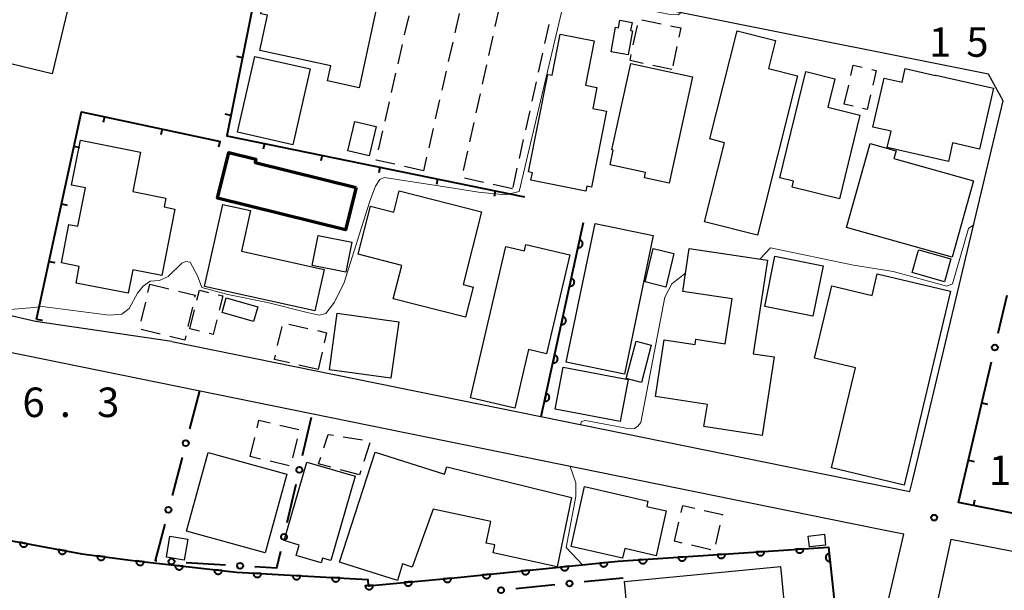
# Model space of a CAD drawing. Units: metres. Extents: x -74000 to -72000, y 36000 to 37500.
# Drawn here: x -73313 to -73188, y 36070 to 36142 of the extents above; entities that cross this region are included whole.
import ezdxf

# ---------------------------------------------------------------- set-up
doc = ezdxf.new("R2010")
doc.units = ezdxf.units.M
for name, color, linetype, lineweight in [('210100_道路縁(街区線)', 7, 'Continuous', 30), ('300100_普通建物', 7, 'Continuous', 30), ('300200_堅ろう建物', 7, 'Continuous', 70), ('300300_普通無壁舎', 7, 'Continuous', 30), ('611100_コンクリート被覆(直落)', 7, 'Continuous', 30), ('613000_さく(未分類)', 7, 'Continuous', 30), ('614000_へい（未分類）', 7, 'Continuous', 40), ('710200_等高線(主曲線)', 7, 'Continuous', 13), ('731200_図化機測定による標高点', 7, 'Continuous', 40)]:
    doc.layers.add(name, color=color, linetype=linetype, lineweight=lineweight)
doc.styles.add('Style-WORKING', font='MS Gothic.ttf')

msp = doc.modelspace()

# ---------------------------------------------------------------- linework, layer by layer
at = {"layer": '210100_道路縁(街区線)', "linetype": 'Continuous', "lineweight": 30, "flags": 128}
for points in [[(-73294, 36101.45), (-73311.35, 36104), (-73315.38, 36104.9), (-73316.2, 36105.3), (-73317.78, 36106.75), (-73318.68, 36107.97), (-73319.29, 36109.25), (-73321.11, 36130.24), (-73314.56, 36156.93), (-73312.45, 36158.31), (-73284.61, 36152.71), (-73277.28, 36151.42), (-73259.11, 36149.27)], [(-73294, 36101.45), (-73200.06, 36082.34), (-73199.69, 36083.88), (-73198.55, 36088.63), (-73188.18, 36132.08), (-73190.05, 36135.47), (-73259.11, 36149.27)], [(-73200.85, 36076.92), (-73202.57, 36077.27), (-73207.82, 36078.34), (-73317.78, 36100.69)], [(-73322.98, 36013.67), (-73300.42, 36018.21), (-73300.35, 36017.25), (-73271.73, 36022.23), (-73270.87, 36022.41), (-73262.04, 36023.9), (-73256.76, 36024.55), (-73251.18, 36025.07), (-73246.22, 36025.38), (-73241.65, 36025.63), (-73217.84, 36026.2), (-73215.2, 36029.26), (-73211.03, 36033.42), (-73200.85, 36076.92)], [(-73162.98, 36070.05), (-73194.85, 36076.26), (-73202.41, 36041.37), (-73199.07, 36027.24), (-73192.39, 36028.65), (-73186.63, 36030.03), (-73181.77, 36031.43), (-73177.78, 36032.76), (-73170.85, 36035.33), (-73165.84, 36037.54)]]:
    msp.add_lwpolyline(points, dxfattribs=at)
at = {"layer": '300100_普通建物', "linetype": 'Continuous', "lineweight": 30, "flags": 128}
for points in [[(-73316.66, 36137.29), (-73313.25, 36151.5), (-73309.05, 36150.49), (-73309.37, 36149.16), (-73306.15, 36148.39), (-73309.24, 36135.51)], [(-73274.18, 36134.6), (-73273.76, 36136.53), (-73282.82, 36138.49), (-73281.85, 36142.98), (-73282.67, 36143.15), (-73281.22, 36149.83), (-73276.35, 36148.77), (-73276.87, 36146.39), (-73271.67, 36145.26), (-73270.55, 36150.47), (-73264.84, 36149.23), (-73266, 36143.92), (-73267.86, 36144.32), (-73270.15, 36133.73)], [(-73238.09, 36138.32), (-73237.53, 36141.44), (-73237.15, 36141.37), (-73236.98, 36142.32), (-73235.42, 36142.04), (-73235.61, 36141.01), (-73235.38, 36140.97), (-73235.93, 36137.93)], [(-73223.68, 36126.74), (-73225.55, 36127.21), (-73222.07, 36140.99), (-73217.18, 36139.76), (-73218.07, 36136.2), (-73214.36, 36135.26), (-73219.48, 36114.97), (-73226.22, 36116.68)], [(-73238.67, 36130.75), (-73240.58, 36121.07), (-73241.18, 36121.19), (-73241.3, 36120.59), (-73248.31, 36121.97), (-73248.12, 36122.92), (-73248.6, 36123.01), (-73246.16, 36135.43), (-73245.6, 36135.33), (-73244.57, 36140.55), (-73240.26, 36139.7), (-73241.37, 36134.06), (-73239.91, 36133.78), (-73240.44, 36131.1)], [(-73238.01, 36125.81), (-73235.6, 36136.83), (-73227.74, 36135.11), (-73230.7, 36121.57), (-73233.86, 36122.26), (-73233.71, 36122.95), (-73238.22, 36123.94), (-73237.82, 36125.77)], [(-73216.64, 36122.27), (-73213.33, 36135.78), (-73209.64, 36134.87), (-73210.53, 36131.24), (-73206.42, 36130.23), (-73209.02, 36119.6), (-73215.07, 36121.09), (-73214.88, 36121.84)], [(-73202.47, 36128.19), (-73204.78, 36128.72), (-73203.35, 36134.96), (-73201.06, 36134.44), (-73200.66, 36136.16), (-73196.79, 36135.28), (-73196.78, 36135.34), (-73189.43, 36133.67), (-73191.2, 36125.91), (-73194.64, 36126.7), (-73195.17, 36124.36), (-73202.94, 36126.13)], [(-73295, 36118.56), (-73293.62, 36118.29), (-73295.29, 36109.84), (-73298.99, 36110.56), (-73299.58, 36107.58), (-73306.21, 36108.88), (-73305.8, 36110.98), (-73308.07, 36111.43), (-73307.11, 36116.34), (-73305.97, 36116.12), (-73305.01, 36120.98), (-73306.77, 36121.32), (-73305.65, 36127.04), (-73297.99, 36125.54), (-73298.98, 36120.51), (-73294.78, 36119.68)], [(-73191.98, 36121.88), (-73194.69, 36112.19), (-73208.12, 36115.94), (-73205.14, 36126.63), (-73201.83, 36125.7), (-73202.11, 36124.71)], [(-73255.67, 36108.37), (-73256.65, 36104.53), (-73265.82, 36106.87), (-73264.73, 36111.13), (-73270.3, 36112.55), (-73268.74, 36118.66), (-73265.75, 36117.9), (-73265.06, 36120.61), (-73254.58, 36117.93), (-73256.94, 36108.69)], [(-73274.63, 36110.59), (-73275.79, 36105.34), (-73289.85, 36108.45), (-73287.54, 36118.88), (-73283.98, 36118.1), (-73285.13, 36112.92)], [(-73250.37, 36092.97), (-73256, 36094.28), (-73251.5, 36113.51), (-73249.13, 36112.96), (-73248.94, 36113.77), (-73243.37, 36112.47), (-73246.32, 36099.87), (-73248.63, 36100.42)], [(-73226.28, 36090.62), (-73225.85, 36093.43), (-73232.46, 36094.44), (-73231.36, 36101.67), (-73227.4, 36101.06), (-73227.3, 36101.72), (-73223.57, 36101.16), (-73222.7, 36106.85), (-73228.98, 36107.8), (-73228.15, 36113.28), (-73218.21, 36111.77), (-73220.02, 36099.88), (-73217.33, 36099.47), (-73218.85, 36089.48)], [(-73199.06, 36112.76), (-73198.95, 36113.12), (-73194.85, 36111.94), (-73195.68, 36109.04), (-73199.78, 36110.21)], [(-73200.79, 36083.16), (-73203.81, 36083.88), (-73205.26, 36084.23), (-73210.05, 36085.38), (-73207.01, 36098.09), (-73212.21, 36099.34), (-73210.01, 36108.53), (-73204.88, 36107.3), (-73204.22, 36110.07), (-73194.88, 36107.84), (-73199.48, 36088.63), (-73200.62, 36083.88)], [(-73265.27, 36071.02), (-73272.67, 36073.38), (-73268.15, 36087.36), (-73259.31, 36084.55), (-73259.01, 36085.5), (-73243.14, 36081.61), (-73244.96, 36072.78), (-73253.11, 36074.53), (-73252.89, 36075.56), (-73253.99, 36075.79), (-73253.4, 36078.53), (-73260.74, 36080.11), (-73263.43, 36072.73), (-73264.66, 36073.14)], [(-73279.71, 36076.1), (-73276.83, 36086.1), (-73270.68, 36084.29), (-73273.76, 36073.58), (-73274.84, 36073.89), (-73275.02, 36073.28), (-73278.18, 36074.19), (-73277.8, 36075.51)], [(-73241.48, 36082.97), (-73233.41, 36081.14), (-73233.56, 36080.45), (-73231.07, 36079.89), (-73232.37, 36074.18), (-73236.37, 36075.08), (-73236.63, 36073.88), (-73243.2, 36075.37)], [(-73236.41, 36070.91), (-73216.54, 36072.8), (-73216.09, 36068.03), (-73214.22, 36068.21), (-73213.68, 36062.64), (-73220.89, 36061.95), (-73220.81, 36061.09), (-73235.34, 36059.71)]]:
    msp.add_lwpolyline(points, close=True, dxfattribs=at)
at = {"layer": '300100_普通建物', "linetype": 'Continuous', "lineweight": 30}
for points in [[(-73283.46, 36137.72), (-73276.41, 36136.13), (-73278.59, 36126.48), (-73285.64, 36128.07)], [(-73268.9, 36125.05), (-73271.61, 36125.69), (-73270.72, 36129.43), (-73268.01, 36128.79)], [(-73236.39, 36097.3), (-73243.8, 36098.83), (-73240.14, 36116.45), (-73232.74, 36114.91)], [(-73271.87, 36110.25), (-73276.13, 36111.13), (-73275.37, 36114.95), (-73271.1, 36114.07)], [(-73233.78, 36109.02), (-73232.73, 36113.27), (-73230.1, 36112.63), (-73231.15, 36108.37)], [(-73212.41, 36104.65), (-73218.54, 36105.89), (-73217.24, 36112.32), (-73211.1, 36111.08)], [(-73287.08, 36107.01), (-73283.07, 36105.86), (-73283.6, 36104), (-73287.61, 36105.14)], [(-73265.13, 36103.95), (-73266.13, 36096.76), (-73273.96, 36097.85), (-73272.96, 36105.04)], [(-73234.91, 36101.5), (-73232.98, 36100.98), (-73234.23, 36096.23), (-73236.17, 36096.74)], [(-73236.94, 36091.25), (-73245.22, 36092.84), (-73244.19, 36098.18), (-73235.92, 36096.6)], [(-73292.13, 36077.31), (-73289.38, 36087.32), (-73279.37, 36084.55), (-73282.15, 36074.53)], [(-73213, 36076.69), (-73210.94, 36076.91), (-73210.79, 36075.52), (-73212.85, 36075.3)], [(-73294.25, 36076.67), (-73291.98, 36076.28), (-73292.44, 36073.62), (-73294.71, 36074.01)]]:
    msp.add_3dface(points, dxfattribs=at)
at = {"layer": '300200_堅ろう建物', "linetype": 'Continuous', "lineweight": 70, "flags": 128}
msp.add_lwpolyline([(-73270.57, 36121.05), (-73271.9, 36115.65), (-73288.2, 36119.67), (-73286.76, 36125.51), (-73283.31, 36124.66), (-73283.42, 36124.22)], close=True, dxfattribs=at)
at = {"layer": '300300_普通無壁舎', "linetype": 'Continuous', "lineweight": 30}
for p, q in [((-73252.839, 36141.508), (-73252.298, 36143.949)), ((-73264.376, 36140.451), (-73263.823, 36142.889)), ((-73257.438, 36143.173), (-73257.99, 36140.734)), ((-73234.192, 36142.388), (-73231.746, 36141.871)), ((-73246.03, 36141.796), (-73246.571, 36139.355)), ((-73235.27, 36139.188), (-73234.756, 36141.635)), ((-73258.266, 36139.515), (-73258.818, 36137.077)), ((-73253.65, 36137.847), (-73253.109, 36140.287)), ((-73265.206, 36136.794), (-73264.653, 36139.232)), ((-73229.734, 36138.965), (-73230.253, 36136.519)), ((-73246.841, 36138.135), (-73247.381, 36135.694)), ((-73259.094, 36135.858), (-73259.647, 36133.42)), ((-73254.46, 36134.185), (-73253.92, 36136.626)), ((-73230.35, 36136.06), (-73232.796, 36136.578)), ((-73266.036, 36133.137), (-73265.483, 36135.575)), ((-73247.651, 36134.473), (-73248.191, 36132.032)), ((-73208.42, 36131.63), (-73207.86, 36134.066)), ((-73259.923, 36132.2), (-73260.475, 36129.762)), ((-73255.271, 36130.524), (-73254.731, 36132.965)), ((-73266.866, 36129.48), (-73266.313, 36131.918)), ((-73248.462, 36130.812), (-73249.002, 36128.371)), ((-73207.298, 36131.372), (-73208.42, 36131.63)), ((-73267.696, 36125.823), (-73267.143, 36128.261)), ((-73260.751, 36128.543), (-73261.303, 36126.105)), ((-73256.082, 36126.863), (-73255.541, 36129.303)), ((-73249.272, 36127.151), (-73249.812, 36124.71)), ((-73261.579, 36124.886), (-73261.97, 36123.16)), ((-73256.893, 36123.201), (-73256.352, 36125.642)), ((-73261.97, 36123.16), (-73264.408, 36123.715)), ((-73250.082, 36123.489), (-73250.623, 36121.048)), ((-73254.321, 36121.694), (-73256.761, 36122.237)), ((-73250.66, 36120.88), (-73253.1, 36121.423)), ((-73297.056, 36107.667), (-73296.81, 36108.73)), ((-73296.81, 36108.73), (-73294.38, 36108.144)), ((-73297.9, 36104.013), (-73297.337, 36106.449)), ((-73291.402, 36105.805), (-73291.96, 36103.368)), ((-73291.73, 36103.06), (-73291.122, 36105.485)), ((-73280.547, 36100.921), (-73279.988, 36103.358)), ((-73279.134, 36103.66), (-73276.696, 36103.103)), ((-73295.476, 36102.376), (-73297.906, 36102.966)), ((-73290.488, 36102.753), (-73291.73, 36103.06)), ((-73274.897, 36100.064), (-73275.4, 36097.89)), ((-73275.4, 36097.89), (-73277.837, 36098.448)), ((-73280.279, 36090.811), (-73277.849, 36090.224)), ((-73272.206, 36089.315), (-73269.737, 36088.922)), ((-73284.05, 36086.81), (-73283.463, 36089.24)), ((-73278.069, 36089.054), (-73278.656, 36086.624)), ((-73268.789, 36088.551), (-73269.573, 36086.177)), ((-73282.717, 36086.488), (-73284.05, 36086.81)), ((-73279.071, 36085.609), (-73281.502, 36086.195)), ((-73270.14, 36084.46), (-73272.551, 36085.12)), ((-73269.965, 36084.99), (-73270.14, 36084.46)), ((-73230.03, 36076.02), (-73229.465, 36078.455)), ((-73224.245, 36078.072), (-73224.814, 36075.637)), ((-73229.071, 36075.795), (-73230.03, 36076.02)), ((-73225.42, 36074.939), (-73227.854, 36075.509))]:
    msp.add_line(p, q, dxfattribs=at)
at = {"layer": '300300_普通無壁舎', "linetype": 'Continuous', "lineweight": 30, "flags": 128}
for points in [[(-73230.523, 36141.613), (-73229.23, 36141.34), (-73229.475, 36140.187)], [(-73234.019, 36136.836), (-73235.69, 36137.19), (-73235.527, 36137.965)], [(-73207.58, 36135.285), (-73207.28, 36136.59), (-73206.149, 36136.33)], [(-73204.931, 36136.049), (-73204.37, 36135.92), (-73204.801, 36134.044)], [(-73205.081, 36132.826), (-73205.51, 36130.96), (-73206.08, 36131.091)], [(-73265.627, 36123.992), (-73267.99, 36124.53), (-73267.973, 36124.604)], [(-73293.165, 36107.85), (-73291.05, 36107.34), (-73291.122, 36107.024)], [(-73290.819, 36106.698), (-73290.5, 36107.97), (-73289.346, 36107.687)], [(-73288.132, 36107.39), (-73287.52, 36107.24), (-73287.97, 36105.425)], [(-73288.271, 36104.212), (-73288.74, 36102.32), (-73289.275, 36102.452)], [(-73292.239, 36102.15), (-73292.36, 36101.62), (-73294.261, 36102.081)], [(-73275.478, 36102.824), (-73274.32, 36102.56), (-73274.616, 36101.281)], [(-73279.056, 36098.726), (-73280.95, 36099.16), (-73280.826, 36099.702)], [(-73283.17, 36090.455), (-73282.93, 36091.45), (-73281.494, 36091.104)], [(-73274.678, 36087.896), (-73274.12, 36089.62), (-73273.44, 36089.512)], [(-73273.757, 36085.45), (-73275.33, 36085.88), (-73275.062, 36086.707)], [(-73229.183, 36079.673), (-73228.97, 36080.59), (-73227.452, 36080.238)], [(-73226.234, 36079.955), (-73223.93, 36079.42), (-73223.961, 36079.289)]]:
    msp.add_lwpolyline(points, dxfattribs=at)
at = {"layer": '611100_コンクリート被覆(直落)', "linetype": 'Continuous', "lineweight": 40}
msp.add_line((-73246.99, 36091.89), (-73241.63, 36116.57), dxfattribs=at)
at = {"layer": '611100_コンクリート被覆(直落)', "linetype": 'Continuous', "lineweight": 40, "flags": 128}
for points in [[(-73242.109, 36114.366), (-73242.321, 36113.389), (-73242.277, 36113.381), (-73242.234, 36113.378), (-73242.191, 36113.378), (-73242.147, 36113.382), (-73242.105, 36113.39), (-73242.062, 36113.401), (-73242.021, 36113.416), (-73241.982, 36113.435), (-73241.944, 36113.456), (-73241.909, 36113.482), (-73241.875, 36113.51), (-73241.845, 36113.541), (-73241.817, 36113.575), (-73241.792, 36113.611), (-73241.77, 36113.649), (-73241.752, 36113.688), (-73241.737, 36113.729), (-73241.726, 36113.771), (-73241.719, 36113.815), (-73241.716, 36113.858), (-73241.715, 36113.901), (-73241.719, 36113.945), (-73241.727, 36113.987), (-73241.739, 36114.03), (-73241.753, 36114.071), (-73241.772, 36114.11), (-73241.794, 36114.148), (-73241.82, 36114.184), (-73241.847, 36114.217), (-73241.879, 36114.248), (-73241.912, 36114.275), (-73241.948, 36114.3), (-73241.986, 36114.322), (-73242.025, 36114.34), (-73242.066, 36114.355)], [(-73243.17, 36109.48), (-73243.382, 36108.503), (-73243.339, 36108.495), (-73243.295, 36108.492), (-73243.252, 36108.492), (-73243.209, 36108.496), (-73243.166, 36108.504), (-73243.124, 36108.515), (-73243.082, 36108.53), (-73243.044, 36108.549), (-73243.005, 36108.57), (-73242.97, 36108.596), (-73242.936, 36108.624), (-73242.906, 36108.655), (-73242.878, 36108.689), (-73242.853, 36108.724), (-73242.831, 36108.763), (-73242.814, 36108.802), (-73242.799, 36108.843), (-73242.787, 36108.885), (-73242.78, 36108.929), (-73242.777, 36108.972), (-73242.777, 36109.015), (-73242.78, 36109.059), (-73242.788, 36109.101), (-73242.8, 36109.144), (-73242.814, 36109.185), (-73242.834, 36109.224), (-73242.855, 36109.262), (-73242.881, 36109.297), (-73242.908, 36109.331), (-73242.94, 36109.361), (-73242.974, 36109.389), (-73243.009, 36109.414), (-73243.047, 36109.436), (-73243.086, 36109.454), (-73243.127, 36109.469)], [(-73244.231, 36104.594), (-73244.443, 36103.617), (-73244.4, 36103.609), (-73244.356, 36103.606), (-73244.314, 36103.606), (-73244.27, 36103.61), (-73244.227, 36103.618), (-73244.185, 36103.629), (-73244.144, 36103.644), (-73244.105, 36103.663), (-73244.066, 36103.684), (-73244.031, 36103.71), (-73243.997, 36103.738), (-73243.967, 36103.769), (-73243.939, 36103.803), (-73243.914, 36103.838), (-73243.892, 36103.877), (-73243.875, 36103.916), (-73243.86, 36103.957), (-73243.848, 36103.999), (-73243.841, 36104.043), (-73243.838, 36104.086), (-73243.838, 36104.129), (-73243.842, 36104.173), (-73243.85, 36104.215), (-73243.861, 36104.258), (-73243.876, 36104.299), (-73243.895, 36104.338), (-73243.916, 36104.376), (-73243.942, 36104.411), (-73243.97, 36104.445), (-73244.001, 36104.475), (-73244.035, 36104.503), (-73244.07, 36104.528), (-73244.109, 36104.55), (-73244.148, 36104.568), (-73244.188, 36104.583)], [(-73245.292, 36099.708), (-73245.504, 36098.731), (-73245.461, 36098.723), (-73245.418, 36098.72), (-73245.375, 36098.72), (-73245.331, 36098.724), (-73245.288, 36098.732), (-73245.246, 36098.743), (-73245.205, 36098.758), (-73245.166, 36098.777), (-73245.127, 36098.798), (-73245.092, 36098.824), (-73245.059, 36098.852), (-73245.028, 36098.883), (-73245, 36098.917), (-73244.975, 36098.952), (-73244.954, 36098.991), (-73244.936, 36099.03), (-73244.921, 36099.07), (-73244.91, 36099.113), (-73244.902, 36099.156), (-73244.899, 36099.2), (-73244.899, 36099.243), (-73244.903, 36099.286), (-73244.911, 36099.329), (-73244.922, 36099.372), (-73244.937, 36099.413), (-73244.956, 36099.452), (-73244.977, 36099.49), (-73245.003, 36099.525), (-73245.031, 36099.559), (-73245.062, 36099.589), (-73245.096, 36099.617), (-73245.131, 36099.642), (-73245.17, 36099.664), (-73245.209, 36099.681), (-73245.25, 36099.696)], [(-73246.353, 36094.822), (-73246.566, 36093.844), (-73246.522, 36093.837), (-73246.479, 36093.834), (-73246.436, 36093.834), (-73246.392, 36093.837), (-73246.349, 36093.846), (-73246.307, 36093.857), (-73246.266, 36093.871), (-73246.227, 36093.891), (-73246.189, 36093.912), (-73246.153, 36093.938), (-73246.12, 36093.966), (-73246.089, 36093.997), (-73246.062, 36094.031), (-73246.036, 36094.066), (-73246.015, 36094.104), (-73245.997, 36094.144), (-73245.982, 36094.184), (-73245.971, 36094.227), (-73245.963, 36094.27), (-73245.96, 36094.314), (-73245.96, 36094.357), (-73245.964, 36094.4), (-73245.972, 36094.443), (-73245.983, 36094.485), (-73245.998, 36094.526), (-73246.017, 36094.565), (-73246.038, 36094.604), (-73246.064, 36094.639), (-73246.092, 36094.673), (-73246.123, 36094.703), (-73246.157, 36094.731), (-73246.193, 36094.756), (-73246.231, 36094.778), (-73246.27, 36094.795), (-73246.311, 36094.81)], [(-73312.37, 36075.705), (-73313.353, 36075.887), (-73313.359, 36075.843), (-73313.361, 36075.8), (-73313.36, 36075.757), (-73313.355, 36075.713), (-73313.345, 36075.671), (-73313.333, 36075.629), (-73313.317, 36075.588), (-73313.297, 36075.55), (-73313.274, 36075.512), (-73313.247, 36075.477), (-73313.218, 36075.445), (-73313.186, 36075.415), (-73313.151, 36075.389), (-73313.115, 36075.365), (-73313.076, 36075.344), (-73313.037, 36075.328), (-73312.995, 36075.314), (-73312.952, 36075.304), (-73312.909, 36075.298), (-73312.865, 36075.296), (-73312.823, 36075.297), (-73312.779, 36075.303), (-73312.736, 36075.312), (-73312.694, 36075.325), (-73312.654, 36075.34), (-73312.616, 36075.361), (-73312.578, 36075.383), (-73312.543, 36075.411), (-73312.511, 36075.439), (-73312.481, 36075.471), (-73312.454, 36075.506), (-73312.431, 36075.542), (-73312.41, 36075.581), (-73312.394, 36075.621), (-73312.38, 36075.662)], [(-73307.453, 36074.796), (-73308.437, 36074.978), (-73308.443, 36074.934), (-73308.444, 36074.891), (-73308.443, 36074.848), (-73308.438, 36074.805), (-73308.429, 36074.762), (-73308.416, 36074.72), (-73308.4, 36074.68), (-73308.38, 36074.641), (-73308.357, 36074.603), (-73308.33, 36074.569), (-73308.302, 36074.536), (-73308.269, 36074.507), (-73308.235, 36074.48), (-73308.198, 36074.456), (-73308.159, 36074.436), (-73308.12, 36074.419), (-73308.079, 36074.406), (-73308.036, 36074.396), (-73307.992, 36074.39), (-73307.949, 36074.388), (-73307.906, 36074.389), (-73307.862, 36074.394), (-73307.82, 36074.403), (-73307.778, 36074.416), (-73307.737, 36074.432), (-73307.699, 36074.452), (-73307.661, 36074.475), (-73307.627, 36074.502), (-73307.594, 36074.531), (-73307.564, 36074.563), (-73307.538, 36074.597), (-73307.514, 36074.634), (-73307.493, 36074.673), (-73307.477, 36074.712), (-73307.463, 36074.754)], [(-73223.576, 36074.391), (-73224.574, 36074.324), (-73224.569, 36074.28), (-73224.56, 36074.237), (-73224.548, 36074.196), (-73224.533, 36074.155), (-73224.513, 36074.116), (-73224.49, 36074.079), (-73224.465, 36074.043), (-73224.436, 36074.011), (-73224.404, 36073.98), (-73224.37, 36073.954), (-73224.334, 36073.929), (-73224.295, 36073.909), (-73224.255, 36073.891), (-73224.214, 36073.877), (-73224.171, 36073.867), (-73224.129, 36073.861), (-73224.085, 36073.858), (-73224.041, 36073.859), (-73223.998, 36073.864), (-73223.955, 36073.872), (-73223.914, 36073.884), (-73223.873, 36073.9), (-73223.834, 36073.92), (-73223.797, 36073.942), (-73223.761, 36073.968), (-73223.729, 36073.997), (-73223.698, 36074.028), (-73223.671, 36074.063), (-73223.647, 36074.099), (-73223.626, 36074.137), (-73223.609, 36074.177), (-73223.595, 36074.219), (-73223.585, 36074.261), (-73223.578, 36074.304), (-73223.575, 36074.347)], [(-73218.588, 36074.728), (-73219.585, 36074.661), (-73219.58, 36074.617), (-73219.572, 36074.575), (-73219.56, 36074.533), (-73219.544, 36074.492), (-73219.524, 36074.454), (-73219.502, 36074.416), (-73219.476, 36074.381), (-73219.447, 36074.349), (-73219.416, 36074.318), (-73219.381, 36074.291), (-73219.345, 36074.266), (-73219.307, 36074.246), (-73219.266, 36074.229), (-73219.225, 36074.214), (-73219.183, 36074.204), (-73219.14, 36074.198), (-73219.097, 36074.195), (-73219.053, 36074.196), (-73219.009, 36074.201), (-73218.967, 36074.21), (-73218.925, 36074.222), (-73218.884, 36074.237), (-73218.845, 36074.257), (-73218.808, 36074.28), (-73218.773, 36074.305), (-73218.74, 36074.334), (-73218.709, 36074.365), (-73218.683, 36074.4), (-73218.658, 36074.436), (-73218.638, 36074.474), (-73218.62, 36074.515), (-73218.606, 36074.556), (-73218.596, 36074.599), (-73218.59, 36074.641), (-73218.587, 36074.684)], [(-73213.599, 36075.066), (-73214.597, 36074.998), (-73214.592, 36074.955), (-73214.583, 36074.912), (-73214.571, 36074.871), (-73214.555, 36074.83), (-73214.536, 36074.791), (-73214.513, 36074.753), (-73214.488, 36074.718), (-73214.458, 36074.686), (-73214.427, 36074.655), (-73214.392, 36074.628), (-73214.357, 36074.604), (-73214.318, 36074.583), (-73214.278, 36074.566), (-73214.237, 36074.552), (-73214.194, 36074.541), (-73214.152, 36074.535), (-73214.108, 36074.532), (-73214.064, 36074.533), (-73214.02, 36074.538), (-73213.978, 36074.547), (-73213.937, 36074.559), (-73213.896, 36074.575), (-73213.857, 36074.594), (-73213.819, 36074.617), (-73213.784, 36074.642), (-73213.752, 36074.672), (-73213.721, 36074.703), (-73213.694, 36074.738), (-73213.67, 36074.773), (-73213.649, 36074.812), (-73213.632, 36074.852), (-73213.617, 36074.893), (-73213.607, 36074.936), (-73213.601, 36074.978), (-73213.598, 36075.022)], [(-73210.236, 36073.467), (-73210.342, 36074.461), (-73210.386, 36074.454), (-73210.428, 36074.444), (-73210.469, 36074.43), (-73210.509, 36074.413), (-73210.547, 36074.392), (-73210.584, 36074.368), (-73210.618, 36074.341), (-73210.649, 36074.311), (-73210.679, 36074.278), (-73210.704, 36074.242), (-73210.727, 36074.206), (-73210.746, 36074.166), (-73210.762, 36074.125), (-73210.775, 36074.084), (-73210.783, 36074.041), (-73210.788, 36073.998), (-73210.789, 36073.955), (-73210.786, 36073.911), (-73210.78, 36073.867), (-73210.769, 36073.825), (-73210.756, 36073.784), (-73210.738, 36073.744), (-73210.717, 36073.706), (-73210.693, 36073.669), (-73210.666, 36073.635), (-73210.636, 36073.604), (-73210.604, 36073.574), (-73210.568, 36073.549), (-73210.531, 36073.526), (-73210.492, 36073.507), (-73210.451, 36073.491), (-73210.409, 36073.478), (-73210.366, 36073.47), (-73210.323, 36073.465), (-73210.28, 36073.464)], [(-73302.513, 36074.035), (-73303.504, 36074.167), (-73303.508, 36074.123), (-73303.508, 36074.08), (-73303.504, 36074.037), (-73303.497, 36073.994), (-73303.486, 36073.952), (-73303.471, 36073.911), (-73303.453, 36073.871), (-73303.431, 36073.834), (-73303.406, 36073.797), (-73303.378, 36073.764), (-73303.347, 36073.733), (-73303.314, 36073.705), (-73303.278, 36073.68), (-73303.24, 36073.658), (-73303.2, 36073.639), (-73303.16, 36073.625), (-73303.118, 36073.613), (-73303.075, 36073.605), (-73303.031, 36073.602), (-73302.988, 36073.602), (-73302.945, 36073.605), (-73302.901, 36073.613), (-73302.859, 36073.624), (-73302.818, 36073.639), (-73302.778, 36073.657), (-73302.741, 36073.679), (-73302.705, 36073.703), (-73302.672, 36073.732), (-73302.64, 36073.762), (-73302.613, 36073.796), (-73302.588, 36073.832), (-73302.565, 36073.869), (-73302.547, 36073.909), (-73302.532, 36073.95), (-73302.521, 36073.991)], [(-73297.553, 36073.402), (-73298.547, 36073.514), (-73298.55, 36073.47), (-73298.549, 36073.426), (-73298.545, 36073.384), (-73298.536, 36073.34), (-73298.524, 36073.299), (-73298.509, 36073.258), (-73298.49, 36073.218), (-73298.467, 36073.182), (-73298.442, 36073.146), (-73298.412, 36073.113), (-73298.381, 36073.082), (-73298.347, 36073.055), (-73298.311, 36073.031), (-73298.273, 36073.01), (-73298.232, 36072.992), (-73298.192, 36072.979), (-73298.15, 36072.968), (-73298.106, 36072.961), (-73298.062, 36072.958), (-73298.019, 36072.959), (-73297.976, 36072.963), (-73297.933, 36072.972), (-73297.891, 36072.984), (-73297.85, 36073), (-73297.811, 36073.018), (-73297.774, 36073.041), (-73297.738, 36073.066), (-73297.706, 36073.096), (-73297.675, 36073.127), (-73297.648, 36073.161), (-73297.624, 36073.198), (-73297.602, 36073.235), (-73297.585, 36073.276), (-73297.571, 36073.316), (-73297.56, 36073.358)], [(-73238.538, 36073.336), (-73239.534, 36073.236), (-73239.527, 36073.193), (-73239.517, 36073.15), (-73239.504, 36073.11), (-73239.487, 36073.069), (-73239.466, 36073.031), (-73239.442, 36072.994), (-73239.415, 36072.96), (-73239.385, 36072.928), (-73239.353, 36072.899), (-73239.317, 36072.873), (-73239.281, 36072.849), (-73239.242, 36072.83), (-73239.201, 36072.814), (-73239.159, 36072.801), (-73239.116, 36072.793), (-73239.074, 36072.788), (-73239.03, 36072.786), (-73238.986, 36072.789), (-73238.943, 36072.795), (-73238.9, 36072.805), (-73238.859, 36072.818), (-73238.819, 36072.835), (-73238.781, 36072.856), (-73238.744, 36072.88), (-73238.71, 36072.907), (-73238.678, 36072.937), (-73238.648, 36072.969), (-73238.623, 36073.005), (-73238.599, 36073.041), (-73238.58, 36073.08), (-73238.564, 36073.121), (-73238.551, 36073.163), (-73238.543, 36073.206), (-73238.538, 36073.249), (-73238.536, 36073.292)], [(-73233.554, 36073.717), (-73234.551, 36073.649), (-73234.546, 36073.605), (-73234.537, 36073.563), (-73234.526, 36073.522), (-73234.51, 36073.481), (-73234.49, 36073.442), (-73234.468, 36073.404), (-73234.442, 36073.369), (-73234.413, 36073.337), (-73234.382, 36073.306), (-73234.347, 36073.279), (-73234.311, 36073.254), (-73234.273, 36073.234), (-73234.232, 36073.217), (-73234.191, 36073.202), (-73234.148, 36073.192), (-73234.106, 36073.186), (-73234.063, 36073.183), (-73234.019, 36073.184), (-73233.975, 36073.189), (-73233.932, 36073.198), (-73233.891, 36073.21), (-73233.85, 36073.225), (-73233.811, 36073.245), (-73233.774, 36073.268), (-73233.738, 36073.293), (-73233.706, 36073.322), (-73233.675, 36073.354), (-73233.649, 36073.388), (-73233.624, 36073.424), (-73233.603, 36073.463), (-73233.586, 36073.503), (-73233.572, 36073.544), (-73233.562, 36073.587), (-73233.556, 36073.629), (-73233.553, 36073.673)], [(-73228.565, 36074.054), (-73229.563, 36073.986), (-73229.558, 36073.943), (-73229.549, 36073.9), (-73229.537, 36073.859), (-73229.521, 36073.818), (-73229.501, 36073.779), (-73229.479, 36073.741), (-73229.453, 36073.706), (-73229.424, 36073.674), (-73229.393, 36073.643), (-73229.358, 36073.616), (-73229.322, 36073.592), (-73229.284, 36073.571), (-73229.244, 36073.554), (-73229.203, 36073.54), (-73229.16, 36073.53), (-73229.117, 36073.523), (-73229.074, 36073.52), (-73229.03, 36073.521), (-73228.986, 36073.526), (-73228.944, 36073.535), (-73228.902, 36073.547), (-73228.861, 36073.563), (-73228.823, 36073.582), (-73228.785, 36073.605), (-73228.75, 36073.63), (-73228.718, 36073.66), (-73228.687, 36073.691), (-73228.66, 36073.726), (-73228.635, 36073.761), (-73228.615, 36073.8), (-73228.598, 36073.84), (-73228.583, 36073.881), (-73228.573, 36073.924), (-73228.567, 36073.967), (-73228.564, 36074.01)], [(-73292.585, 36072.844), (-73293.578, 36072.955), (-73293.581, 36072.911), (-73293.58, 36072.868), (-73293.576, 36072.825), (-73293.568, 36072.782), (-73293.555, 36072.74), (-73293.54, 36072.699), (-73293.521, 36072.66), (-73293.498, 36072.623), (-73293.473, 36072.587), (-73293.443, 36072.555), (-73293.413, 36072.524), (-73293.378, 36072.497), (-73293.342, 36072.473), (-73293.304, 36072.451), (-73293.264, 36072.434), (-73293.223, 36072.42), (-73293.181, 36072.409), (-73293.137, 36072.403), (-73293.093, 36072.4), (-73293.05, 36072.401), (-73293.007, 36072.405), (-73292.964, 36072.413), (-73292.923, 36072.426), (-73292.882, 36072.441), (-73292.842, 36072.46), (-73292.805, 36072.483), (-73292.769, 36072.508), (-73292.737, 36072.538), (-73292.706, 36072.568), (-73292.679, 36072.603), (-73292.655, 36072.639), (-73292.634, 36072.677), (-73292.616, 36072.717), (-73292.602, 36072.758), (-73292.592, 36072.8)], [(-73287.616, 36072.285), (-73288.61, 36072.397), (-73288.613, 36072.353), (-73288.612, 36072.31), (-73288.607, 36072.267), (-73288.599, 36072.224), (-73288.587, 36072.182), (-73288.571, 36072.141), (-73288.552, 36072.102), (-73288.529, 36072.065), (-73288.504, 36072.029), (-73288.475, 36071.996), (-73288.444, 36071.966), (-73288.41, 36071.939), (-73288.373, 36071.914), (-73288.335, 36071.893), (-73288.295, 36071.875), (-73288.254, 36071.862), (-73288.212, 36071.851), (-73288.169, 36071.844), (-73288.125, 36071.841), (-73288.081, 36071.842), (-73288.039, 36071.847), (-73287.995, 36071.855), (-73287.954, 36071.867), (-73287.913, 36071.883), (-73287.873, 36071.902), (-73287.837, 36071.925), (-73287.801, 36071.95), (-73287.768, 36071.979), (-73287.737, 36072.01), (-73287.711, 36072.044), (-73287.686, 36072.081), (-73287.665, 36072.119), (-73287.647, 36072.159), (-73287.634, 36072.2), (-73287.623, 36072.242)], [(-73282.632, 36071.904), (-73283.631, 36071.96), (-73283.631, 36071.916), (-73283.628, 36071.873), (-73283.621, 36071.83), (-73283.61, 36071.787), (-73283.596, 36071.747), (-73283.578, 36071.706), (-73283.557, 36071.668), (-73283.532, 36071.633), (-73283.505, 36071.598), (-73283.473, 36071.567), (-73283.441, 36071.539), (-73283.405, 36071.514), (-73283.367, 36071.491), (-73283.328, 36071.472), (-73283.287, 36071.457), (-73283.246, 36071.446), (-73283.203, 36071.437), (-73283.159, 36071.433), (-73283.115, 36071.432), (-73283.072, 36071.436), (-73283.03, 36071.443), (-73282.987, 36071.453), (-73282.946, 36071.468), (-73282.906, 36071.486), (-73282.868, 36071.507), (-73282.832, 36071.532), (-73282.798, 36071.559), (-73282.767, 36071.59), (-73282.738, 36071.623), (-73282.713, 36071.658), (-73282.691, 36071.696), (-73282.672, 36071.735), (-73282.657, 36071.776), (-73282.645, 36071.818), (-73282.637, 36071.86)], [(-73253.464, 36071.841), (-73254.459, 36071.741), (-73254.452, 36071.697), (-73254.442, 36071.655), (-73254.429, 36071.614), (-73254.412, 36071.574), (-73254.391, 36071.536), (-73254.367, 36071.499), (-73254.341, 36071.464), (-73254.31, 36071.433), (-73254.278, 36071.403), (-73254.242, 36071.378), (-73254.206, 36071.354), (-73254.167, 36071.335), (-73254.126, 36071.319), (-73254.085, 36071.306), (-73254.041, 36071.297), (-73253.999, 36071.292), (-73253.955, 36071.291), (-73253.911, 36071.293), (-73253.868, 36071.3), (-73253.826, 36071.31), (-73253.785, 36071.323), (-73253.744, 36071.34), (-73253.706, 36071.361), (-73253.669, 36071.385), (-73253.635, 36071.411), (-73253.604, 36071.442), (-73253.574, 36071.474), (-73253.548, 36071.509), (-73253.525, 36071.546), (-73253.505, 36071.585), (-73253.489, 36071.626), (-73253.477, 36071.667), (-73253.468, 36071.71), (-73253.463, 36071.753), (-73253.461, 36071.797)], [(-73248.489, 36072.339), (-73249.484, 36072.239), (-73249.477, 36072.196), (-73249.467, 36072.154), (-73249.454, 36072.113), (-73249.437, 36072.072), (-73249.416, 36072.034), (-73249.392, 36071.997), (-73249.366, 36071.963), (-73249.335, 36071.932), (-73249.303, 36071.902), (-73249.267, 36071.876), (-73249.231, 36071.853), (-73249.192, 36071.833), (-73249.151, 36071.817), (-73249.109, 36071.804), (-73249.066, 36071.796), (-73249.024, 36071.791), (-73248.98, 36071.789), (-73248.936, 36071.792), (-73248.893, 36071.798), (-73248.851, 36071.808), (-73248.81, 36071.821), (-73248.769, 36071.839), (-73248.731, 36071.859), (-73248.694, 36071.883), (-73248.66, 36071.91), (-73248.629, 36071.94), (-73248.599, 36071.972), (-73248.573, 36072.008), (-73248.55, 36072.044), (-73248.53, 36072.084), (-73248.514, 36072.124), (-73248.501, 36072.166), (-73248.493, 36072.209), (-73248.488, 36072.252), (-73248.486, 36072.295)], [(-73243.514, 36072.837), (-73244.509, 36072.738), (-73244.502, 36072.694), (-73244.492, 36072.652), (-73244.479, 36072.611), (-73244.462, 36072.571), (-73244.441, 36072.532), (-73244.417, 36072.496), (-73244.39, 36072.461), (-73244.36, 36072.43), (-73244.328, 36072.4), (-73244.292, 36072.374), (-73244.256, 36072.351), (-73244.217, 36072.332), (-73244.176, 36072.316), (-73244.134, 36072.303), (-73244.091, 36072.294), (-73244.049, 36072.289), (-73244.005, 36072.288), (-73243.961, 36072.29), (-73243.918, 36072.296), (-73243.875, 36072.307), (-73243.835, 36072.32), (-73243.794, 36072.337), (-73243.756, 36072.358), (-73243.719, 36072.382), (-73243.685, 36072.408), (-73243.653, 36072.438), (-73243.624, 36072.471), (-73243.598, 36072.506), (-73243.575, 36072.543), (-73243.555, 36072.582), (-73243.539, 36072.623), (-73243.526, 36072.664), (-73243.518, 36072.707), (-73243.513, 36072.75), (-73243.511, 36072.793)], [(-73277.64, 36071.626), (-73278.639, 36071.682), (-73278.639, 36071.638), (-73278.635, 36071.595), (-73278.629, 36071.552), (-73278.618, 36071.51), (-73278.603, 36071.469), (-73278.586, 36071.429), (-73278.565, 36071.39), (-73278.54, 36071.355), (-73278.512, 36071.32), (-73278.481, 36071.29), (-73278.449, 36071.261), (-73278.413, 36071.236), (-73278.375, 36071.214), (-73278.336, 36071.194), (-73278.295, 36071.179), (-73278.254, 36071.168), (-73278.211, 36071.159), (-73278.167, 36071.155), (-73278.123, 36071.155), (-73278.08, 36071.158), (-73278.037, 36071.165), (-73277.995, 36071.175), (-73277.954, 36071.19), (-73277.914, 36071.208), (-73277.876, 36071.229), (-73277.84, 36071.254), (-73277.806, 36071.281), (-73277.775, 36071.312), (-73277.746, 36071.345), (-73277.721, 36071.381), (-73277.699, 36071.418), (-73277.68, 36071.457), (-73277.664, 36071.499), (-73277.653, 36071.54), (-73277.645, 36071.583)], [(-73272.648, 36071.349), (-73273.646, 36071.404), (-73273.647, 36071.36), (-73273.643, 36071.317), (-73273.636, 36071.274), (-73273.626, 36071.232), (-73273.611, 36071.191), (-73273.593, 36071.151), (-73273.572, 36071.113), (-73273.547, 36071.077), (-73273.52, 36071.043), (-73273.489, 36071.012), (-73273.456, 36070.983), (-73273.421, 36070.958), (-73273.383, 36070.936), (-73273.344, 36070.917), (-73273.303, 36070.901), (-73273.261, 36070.89), (-73273.219, 36070.882), (-73273.175, 36070.877), (-73273.131, 36070.877), (-73273.088, 36070.88), (-73273.045, 36070.887), (-73273.002, 36070.898), (-73272.962, 36070.912), (-73272.922, 36070.93), (-73272.883, 36070.951), (-73272.848, 36070.976), (-73272.813, 36071.003), (-73272.783, 36071.035), (-73272.754, 36071.067), (-73272.729, 36071.103), (-73272.706, 36071.141), (-73272.687, 36071.18), (-73272.672, 36071.221), (-73272.661, 36071.262), (-73272.652, 36071.305)], [(-73263.418, 36070.887), (-73264.414, 36070.796), (-73264.408, 36070.752), (-73264.398, 36070.71), (-73264.385, 36070.669), (-73264.368, 36070.628), (-73264.348, 36070.59), (-73264.324, 36070.553), (-73264.298, 36070.518), (-73264.268, 36070.487), (-73264.236, 36070.456), (-73264.201, 36070.431), (-73264.164, 36070.407), (-73264.125, 36070.387), (-73264.085, 36070.371), (-73264.043, 36070.358), (-73264, 36070.349), (-73263.958, 36070.343), (-73263.914, 36070.341), (-73263.87, 36070.343), (-73263.827, 36070.349), (-73263.784, 36070.359), (-73263.743, 36070.372), (-73263.703, 36070.389), (-73263.664, 36070.41), (-73263.627, 36070.433), (-73263.593, 36070.459), (-73263.561, 36070.489), (-73263.531, 36070.521), (-73263.505, 36070.557), (-73263.481, 36070.593), (-73263.462, 36070.632), (-73263.446, 36070.673), (-73263.432, 36070.714), (-73263.423, 36070.757), (-73263.418, 36070.8), (-73263.416, 36070.843)], [(-73258.439, 36071.345), (-73259.435, 36071.254), (-73259.429, 36071.21), (-73259.419, 36071.168), (-73259.406, 36071.127), (-73259.389, 36071.086), (-73259.369, 36071.048), (-73259.345, 36071.011), (-73259.319, 36070.976), (-73259.289, 36070.945), (-73259.257, 36070.914), (-73259.222, 36070.889), (-73259.185, 36070.865), (-73259.146, 36070.845), (-73259.106, 36070.829), (-73259.064, 36070.816), (-73259.021, 36070.807), (-73258.979, 36070.801), (-73258.935, 36070.799), (-73258.891, 36070.801), (-73258.848, 36070.807), (-73258.805, 36070.817), (-73258.764, 36070.83), (-73258.724, 36070.847), (-73258.685, 36070.868), (-73258.648, 36070.891), (-73258.614, 36070.917), (-73258.582, 36070.947), (-73258.552, 36070.979), (-73258.526, 36071.015), (-73258.502, 36071.051), (-73258.483, 36071.09), (-73258.467, 36071.131), (-73258.453, 36071.172), (-73258.444, 36071.215), (-73258.439, 36071.258), (-73258.437, 36071.301)], [(-73268.397, 36070.429), (-73269.393, 36070.338), (-73269.387, 36070.294), (-73269.377, 36070.252), (-73269.364, 36070.211), (-73269.347, 36070.17), (-73269.327, 36070.132), (-73269.303, 36070.095), (-73269.277, 36070.06), (-73269.247, 36070.029), (-73269.215, 36069.998), (-73269.18, 36069.973), (-73269.143, 36069.949), (-73269.104, 36069.929), (-73269.064, 36069.913), (-73269.022, 36069.9), (-73268.979, 36069.891), (-73268.937, 36069.885), (-73268.893, 36069.883), (-73268.849, 36069.885), (-73268.806, 36069.891), (-73268.763, 36069.901), (-73268.722, 36069.914), (-73268.682, 36069.931), (-73268.643, 36069.952), (-73268.606, 36069.975), (-73268.572, 36070.001), (-73268.54, 36070.031), (-73268.51, 36070.063), (-73268.484, 36070.099), (-73268.46, 36070.135), (-73268.441, 36070.174), (-73268.425, 36070.215), (-73268.411, 36070.256), (-73268.402, 36070.299), (-73268.397, 36070.342), (-73268.395, 36070.385)]]:
    msp.add_lwpolyline(points, close=True, dxfattribs=at)
msp.add_lwpolyline([(-73315.32, 36076.25), (-73305.47, 36074.43), (-73298.96, 36073.56), (-73285.79, 36072.08), (-73269.08, 36071.15), (-73269.04, 36070.37), (-73258.06, 36071.38), (-73237.2, 36073.47), (-73210.43, 36075.28), (-73207.77, 36050.4)], dxfattribs=at)
at = {"layer": '613000_さく(未分類)', "linetype": 'Continuous', "lineweight": 40}
for p, q in [((-73188.829, 36102.488), (-73187.685, 36107.356)), ((-73190.83, 36093.97), (-73189.686, 36098.837)), ((-73290.51, 36095.15), (-73291.77, 36090.311)), ((-73277.363, 36086.931), (-73276.247, 36091.805)), ((-73292.715, 36086.682), (-73293.975, 36081.844)), ((-73279.316, 36078.401), (-73278.2, 36083.275)), ((-73292.187, 36073.328), (-73287.197, 36073.022)), ((-73236.56, 36071.34), (-73241.535, 36070.844)), ((-73245.267, 36070.472), (-73250.242, 36069.976))]:
    msp.add_line(p, q, dxfattribs=at)
at = {"layer": '613000_さく(未分類)', "linetype": 'Continuous', "lineweight": 40, "flags": 128}
for points in [[(-73294.92, 36078.215), (-73296.13, 36073.57), (-73295.93, 36073.558)], [(-73283.454, 36072.793), (-73280.64, 36072.62), (-73280.153, 36074.746)]]:
    msp.add_lwpolyline(points, dxfattribs=at)
at = {"layer": '613000_さく(未分類)', "linetype": 'Continuous', "lineweight": 40}
for centre in [(-73189.258, 36100.663), (-73292.243, 36088.497), (-73277.782, 36085.103), (-73294.448, 36080.029), (-73279.735, 36076.574), (-73294.059, 36073.443), (-73285.325, 36072.907), (-73243.401, 36070.658), (-73252.108, 36069.789)]:
    msp.add_circle(centre, 0.375, dxfattribs=at)
at = {"layer": '614000_へい（未分類）', "linetype": 'Continuous', "lineweight": 40}
for p, q in [((-73285.02, 36137.553), (-73285.755, 36137.7)), ((-73302.584, 36130.047), (-73302.741, 36129.314)), ((-73286.495, 36130.199), (-73287.23, 36130.347)), ((-73295.251, 36128.473), (-73295.408, 36127.74)), ((-73306.477, 36126.294), (-73305.744, 36126.136)), ((-73287.918, 36126.899), (-73288.075, 36126.166)), ((-73282.23, 36126.651), (-73282.38, 36125.916)), ((-73274.882, 36125.146), (-73275.033, 36124.411)), ((-73267.535, 36123.64), (-73267.685, 36122.906)), ((-73260.188, 36122.135), (-73260.338, 36121.4)), ((-73252.84, 36120.63), (-73252.991, 36119.895)), ((-73308.06, 36118.963), (-73307.327, 36118.805)), ((-73309.643, 36111.632), (-73308.91, 36111.474)), ((-73311.22, 36104.3), (-73310.486, 36104.145)), ((-73190.911, 36093.624), (-73190.181, 36093.453)), ((-73192.62, 36086.322), (-73191.89, 36086.151)), ((-73191.945, 36080.556), (-73191.799, 36081.291))]:
    msp.add_line(p, q, dxfattribs=at)
at = {"layer": '614000_へい（未分類）', "linetype": 'Continuous', "lineweight": 40, "flags": 128}
for points in [[(-73282.07, 36152.26), (-73287.01, 36127.63), (-73249.13, 36119.87)], [(-73311.22, 36104.3), (-73310.98, 36105.44), (-73305.53, 36130.68), (-73287.83, 36126.88)], [(-73162.52, 36074.71), (-73193.88, 36080.94), (-73190.83, 36093.97)]]:
    msp.add_lwpolyline(points, dxfattribs=at)
at = {"layer": '710200_等高線(主曲線)', "linetype": 'Continuous', "lineweight": 13, "flags": 128}
for points, elevation in [([(-73249.81, 36120.53), (-73243.85, 36145.73), (-73230.59, 36143.05), (-73229.58, 36142.99), (-73229.19, 36143.29)], 16), ([(-73314.61, 36105.52), (-73311.53, 36105.75), (-73310.52, 36105.9), (-73302, 36104.78), (-73300.36, 36104.93), (-73299.45, 36105.63), (-73298.37, 36107.59), (-73297.67, 36108.49), (-73296.76, 36109.1), (-73295.57, 36109.2), (-73294.47, 36109.7), (-73292.76, 36111.4), (-73292.24, 36111.64), (-73291.67, 36111.52), (-73290.75, 36109.78), (-73290.21, 36108.31), (-73286.89, 36107.43), (-73281.85, 36106.42), (-73276.78, 36105.13), (-73275.25, 36104.79), (-73274.4, 36105.01), (-73273.29, 36106.45), (-73272.08, 36108.94), (-73268.81, 36119.29), (-73268.1, 36121.2), (-73267.55, 36122.04), (-73266.99, 36122.29), (-73258.95, 36121.08), (-73254.97, 36120.43), (-73251.55, 36120.09), (-73249.81, 36120.53)], 16), ([(-73219.13, 36111.94), (-73217.79, 36113.36), (-73207.24, 36111.14), (-73202.19, 36110.36), (-73195.38, 36108.48), (-73194.63, 36108.79), (-73192.62, 36115.84), (-73191.95, 36116.28)], 14), ([(-73228.62, 36110.14), (-73230.35, 36108.77), (-73231.27, 36107.09), (-73234.32, 36091.15), (-73234.69, 36090.66), (-73235.11, 36090.39), (-73235.75, 36090.34), (-73241.34, 36091.37), (-73241.86, 36091.25), (-73242.01, 36090.87)], 14), ([(-73243.31, 36085.55), (-73242.59, 36083.45), (-73242.58, 36081.71), (-73243.84, 36075.22), (-73241.76, 36073.01)], 14)]:
    msp.add_lwpolyline(points, dxfattribs=dict(at, elevation=elevation))
at = {"layer": '731200_図化機測定による標高点', "linetype": 'Continuous', "lineweight": 40}
msp.add_circle((-73196.97, 36079.03, 12.52), 0.375, dxfattribs=at)

# ---------------------------------------------------------------- texts
at = {"layer": '731200_図化機測定による標高点', "linetype": 'Continuous', "lineweight": 40, "style": 'Style-WORKING'}
for s, p in [('1', (-73197.64, 36137.67, -9.999)), ('5', (-73192.89, 36137.67, -9.999)), ('6', (-73313.03, 36091.83, -9.999)), ('3', (-73303.53, 36091.83, -9.999)), ('.', (-73308.28, 36091.83, -9.999)), ('1', (-73190.01, 36083.18, -9.999))]:
    msp.add_text(s, height=3.75, dxfattribs=at).set_placement(p)

doc.saveas('drawing.dxf')
